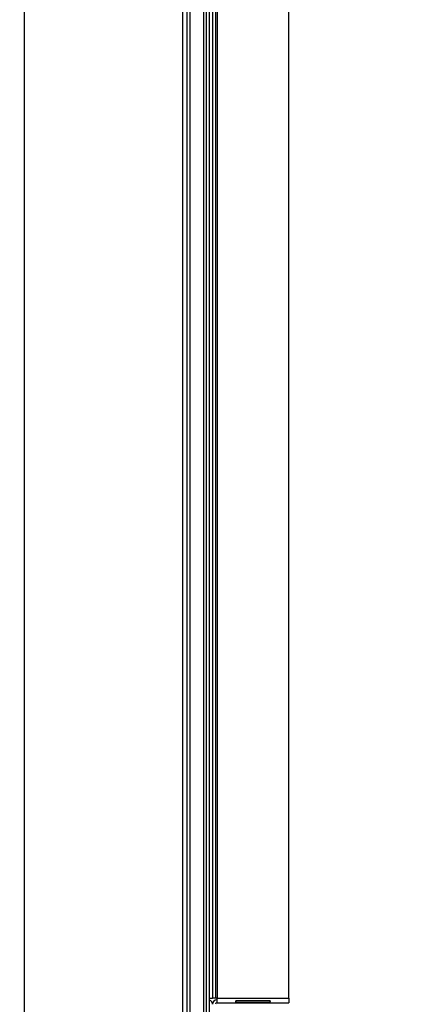
# Model space of a CAD drawing. Units: inches. Extents: x 0.3 to 10.6, y 0.4 to 8.2.
# Drawn here: x 2.2 to 2.3, y 2.9 to 3 of the extents above; entities that cross this region are included whole.
import ezdxf

# ---------------------------------------------------------------- set-up
doc = ezdxf.new("R2010")
doc.units = ezdxf.units.IN
doc.header["$MEASUREMENT"] = 0
doc.linetypes.add('HIDDEN', pattern=[0.07500000000000001, 0.05, -0.025])
doc.layers.add('SERVICE_AREA_LINE', color=7, linetype='HIDDEN')
doc.styles.add('SLDTEXTSTYLE0', font='GOTHIC.TTF', dxfattribs={"width": 0.913})
doc.dimstyles.new('SLDDIMSTYLE0', dxfattribs={"dimtxt": 0.08333333333333333, "dimasz": 0.1, "dimexe": 0, "dimexo": 0.0625, "dimgap": 0.02083333333333333, "dimtad": 0, "dimtih": 1, "dimtoh": 1, "dimdec": 6, "dimlfac": 80, "dimrnd": 1e-09, "dimzin": 12, "dimdsep": 46, "dimlunit": 5, "dimtxsty": 'SLDTEXTSTYLE0', "dimsah": 1, "dimcen": 0.09, "dimadec": 0, "dimazin": 3, "dimtfac": 1, "dimtdec": 3, "dimtofl": 0, "dimtmove": 0, "dimatfit": 3, "dimfxl": 1, "dimfrac": 2, "dimtolj": 1, "dimtzin": 12, "dimarcsym": 0})

# ---------------------------------------------------------------- blocks, each defined once
blk = doc.blocks.new('_D_8')
at = {"layer": 'SERVICE_AREA_LINE'}
for p, q in [((1.860031502718536, 3.611020974158596), (2.740047483070884, 3.611020974158596)), ((2.615047483070884, 3.611020974158596), (2.615047483070884, 3.285695327126357)), ((2.615047483070884, 2.671715818690598), (2.615047483070884, 3.020880517956297)), ((2.289594002718543, 2.671715818690598), (2.740047483070884, 2.671715818690598))]:
    blk.add_line(p, q, dxfattribs=at)
for points in [[(2.615047483070884, 3.611020974158596), (2.600047483070884, 3.511020974158596), (2.630047483070884, 3.511020974158596)], [(2.615047483070884, 2.671715818690598), (2.630047483070884, 2.771715818690598), (2.600047483070884, 2.771715818690598)]]:
    blk.add_solid(points, dxfattribs=at)
at = {"layer": 'SERVICE_AREA_LINE', "char_height": 0.08333333333333333, "attachment_point": 1, "style": 'SLDTEXTSTYLE0'}
for s, insert in [('75 1/8"', (2.435032050957851, 3.259733230458049)), ('Overall', (2.422917835902297, 3.127325825873019))]:
    blk.add_mtext(s, dxfattribs=dict(at, insert=insert))

msp = doc.modelspace()

# ---------------------------------------------------------------- linework, layer by layer
at = {"color": 8, "linetype": 'Continuous', "lineweight": 25}
msp.add_line((2.240294002718494, 2.783265818690568), (2.240294002718494, 3.519983887875886), dxfattribs=at)
at = {"color": 7, "linetype": 'Continuous', "lineweight": 25}
for p, q in [((2.241044002718494, 2.783104207038217), (2.241044002718494, 3.519983887875886)), ((2.241544002718495, 2.782604207038217), (2.241544002718494, 3.519983887875886)), ((2.243776502718541, 3.155677430342935), (2.243776502718541, 2.783104207038232)), ((2.244276502718541, 2.782765818690583), (2.244276502718541, 3.156015818690584)), ((2.244776502718541, 2.782765818690583), (2.244776502718541, 3.156015818690584)), ((2.213917127718494, 2.819515818690568), (2.213917127718494, 3.11951581869057)), ((2.245276502718431, 3.081672068690985), (2.245276502718432, 2.883922068690985)), ((2.245776502718431, 3.081672068690985), (2.245776502718432, 2.883922068690985)), ((2.246026502718431, 3.081672068690985), (2.246026502718432, 2.883922068690985)), ((2.258026502718433, 2.883922068690985), (2.258026502718431, 3.081672068690985)), ((2.244776502718473, 2.883922068690792), (2.245276502718473, 2.883922068690792)), ((2.245776502718432, 2.883922068690985), (2.245276502718432, 2.883922068690985)), ((2.246026502718432, 2.883922068690985), (2.245776502718432, 2.883922068690985)), ((2.246026502718432, 2.883922068690985), (2.258026502718433, 2.883922068690985)), ((2.246026502718433, 2.883172068690985), (2.246026502718432, 2.883922068690985)), ((2.258026502718433, 2.883922068690985), (2.258026502718433, 2.883172068690985)), ((2.246026502718433, 2.883172068690985), (2.258026502718433, 2.883172068690985)), ((2.254912901897779, 2.883504930354074), (2.249140103539086, 2.883504930354074)), ((2.249140103539086, 2.883298774532598), (2.249163558658307, 2.883504930354074)), ((2.249140103539086, 2.883298774532598), (2.254912901897779, 2.883298774532598)), ((2.254912901897779, 2.883298774532598), (2.254889446778558, 2.883504930354074))]:
    msp.add_line(p, q, dxfattribs=at)
for centre, radius, start, end in [((2.244526502718473, 2.882922068690793), 0.0007500000000000284, 8.142219984546295e-10, 70.52877935979527), ((2.246026502718433, 2.882922068690985), 0.0007500000000000284, 90, 179.9999999964717), ((2.246026502718433, 2.882922068690985), 0.0002499999999998614, 90, 179.9999999894151)]:
    msp.add_arc(centre, radius, start, end, dxfattribs=at)
for centre, major_axis, ratio, start_param, end_param in [((2.249204468675246, 2.883922068690985), (4.657509758798639e-05, 0.0007499945076157033), 0.06162706962116188, 2.164410901734282, 2.555632195426921), ((2.254848536761618, 2.883922068690985), (-4.657509758754231e-05, 0.0007499945076157034), 0.06162706962179061, 3.727553111762734, 4.118774405448989)]:
    msp.add_ellipse(centre, major_axis=major_axis, ratio=ratio, start_param=start_param, end_param=end_param, dxfattribs=at)

# ---------------------------------------------------------------- dimensions: what is measured, and where the dimension line sits
at = {"layer": 'SERVICE_AREA_LINE'}
dim = msp.add_linear_dim(base=(2.615047483070884, 3.611020974158596), p1=(2.239594002718543, 2.671715818690598), p2=(1.810031502718536, 3.611020974158596), angle=90.0000000000002, text='<>\\POverall', dimstyle='SLDDIMSTYLE0', dxfattribs=at)
dim.commit()
dim.dimension.update_dxf_attribs({"geometry": '_D_8', "text_midpoint": (2.615047483070884, 3.153287922541329), "dimtype": 160})

doc.saveas('drawing.dxf')
